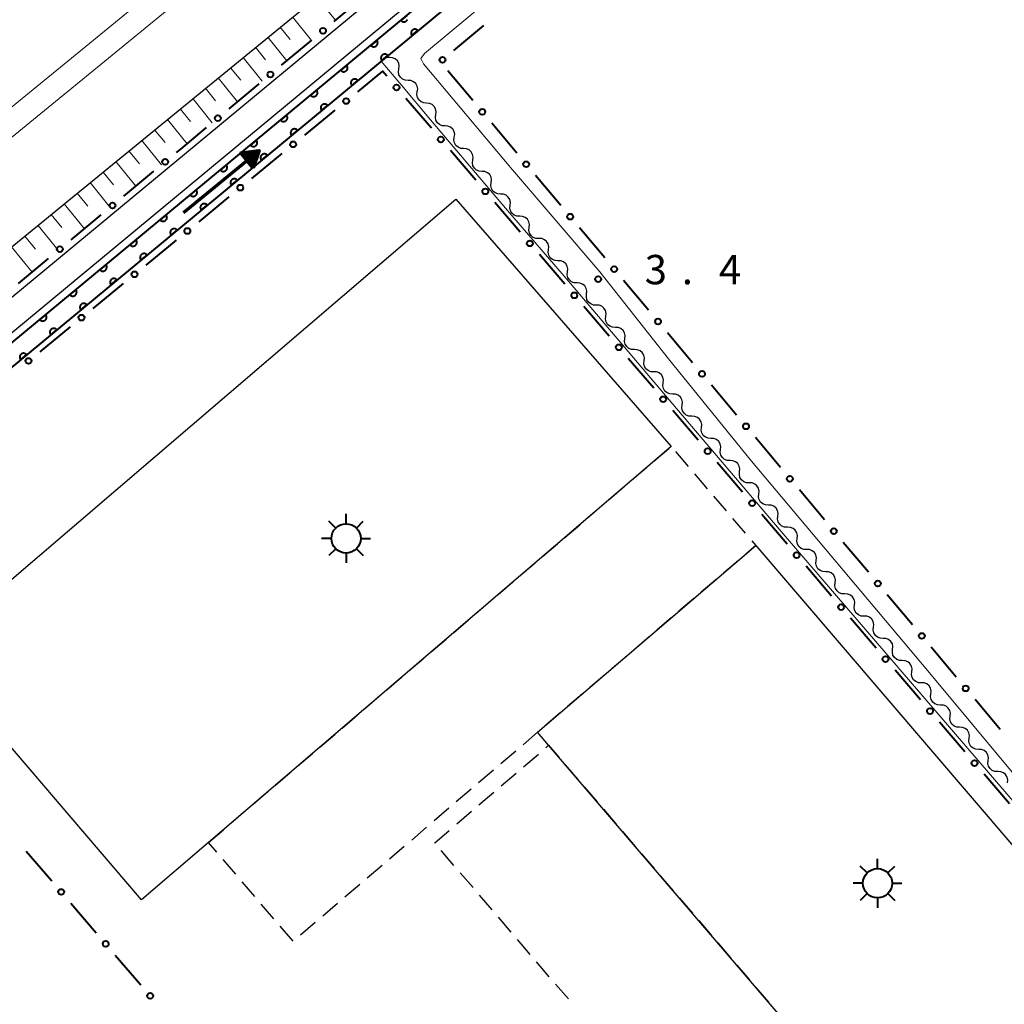
# Model space of a CAD drawing. Units: metres. Extents: x -72000 to -70369, y 42000 to 42947.
# Drawn here: x -71628 to -71502, y 42234 to 42360 of the extents above; entities that cross this region are included whole.
import ezdxf

# ---------------------------------------------------------------- set-up
doc = ezdxf.new("R2010")
doc.units = ezdxf.units.M
for name, color, linetype, lineweight in [('210100_道路縁(街区線)', 7, 'Continuous', 30), ('222600_分離帯', 7, 'Continuous', 30), ('300100_普通建物', 7, 'Continuous', 30), ('300300_普通無壁舎', 7, 'Continuous', 30), ('354800_工場', 7, 'Continuous', 40), ('510200_細流', 7, 'Continuous', 30), ('524100_流水方向', 7, 'Continuous', 70), ('610111_人工斜面(上)', 7, 'Continuous', 30), ('610199_人工斜面(ヒゲ)', 7, 'Continuous', 30), ('611100_コンクリート被覆(直落)', 7, 'Continuous', 30), ('613000_さく(未分類)', 7, 'Continuous', 30), ('710200_等高線(主曲線)', 7, 'Continuous', 13), ('731200_図化機測定による標高点', 7, 'Continuous', 40)]:
    doc.layers.add(name, color=color, linetype=linetype, lineweight=lineweight)
doc.styles.add('Style-WORKING', font='MS Gothic.ttf')

msp = doc.modelspace()

# ---------------------------------------------------------------- linework, layer by layer
at = {"layer": '210100_道路縁(街区線)', "linetype": 'Continuous', "lineweight": 30, "flags": 128}
for points in [[(-71827.07, 42169.07), (-71796.41, 42194.18), (-71746.62, 42235.07), (-71702.34, 42271.23), (-71634.53, 42327.09), (-71546.2, 42399.34), (-71459.92, 42471.23), (-71372.05, 42544.85), (-71273.02, 42628.77), (-71198.11, 42693.31), (-71128.57, 42753.64), (-71080.79, 42795.59)], [(-71809.83, 42173.64), (-71809.49, 42176.15), (-71807.77, 42178.56), (-71805.38, 42180.52), (-71776.82, 42203.29), (-71667.61, 42293.29), (-71662.69, 42297.3), (-71508.25, 42425.22), (-71502.37, 42430.18), (-71448.38, 42475.19), (-71427.9, 42491.24)], [(-71662.02, 42291.98), (-71662.4, 42292.43), (-71662.14, 42293.2), (-71660.45, 42294.58), (-71583.42, 42358.39), (-71505.99, 42422.52), (-71504.96, 42423.4)]]:
    msp.add_lwpolyline(points, dxfattribs=at)
at = {"layer": '222600_分離帯', "linetype": 'Continuous', "lineweight": 13, "flags": 128}
for points in [[(-71836.05, 42179.67), (-71805.22, 42204.93), (-71755.4, 42245.77), (-71711.11, 42281.93), (-71643.31, 42337.78), (-71555.01, 42410.01), (-71468.78, 42481.85), (-71380.96, 42555.44), (-71282, 42639.3), (-71200.57, 42711), (-71195.28, 42715.58), (-71094.49, 42802.34), (-71003.96, 42882.59), (-70993.97, 42891.4)], [(-71834.12, 42177.4), (-71830.64, 42180.26), (-71803.33, 42202.62), (-71753.51, 42243.46), (-71709.22, 42279.62), (-71641.41, 42335.47), (-71553.11, 42407.71), (-71466.88, 42479.55), (-71379.06, 42553.14), (-71280.09, 42637), (-71198.46, 42708.43), (-71192.99, 42713.15), (-71092.29, 42799.82), (-71001.74, 42880.09), (-70991.76, 42888.89)]]:
    msp.add_lwpolyline(points, dxfattribs=at)
at = {"layer": '300100_普通建物', "linetype": 'Continuous', "lineweight": 30, "flags": 128}
for points in [[(-71640.07, 42279.62), (-71572.6, 42337.38), (-71545.05, 42305.73), (-71604.22, 42255.08), (-71612.78, 42247.75)], [(-71562.13, 42269.16), (-71534.21, 42293.06), (-71479.11, 42228.7), (-71507.03, 42204.8), (-71560.71, 42267.5)]]:
    msp.add_lwpolyline(points, close=True, dxfattribs=at)
at = {"layer": '300300_普通無壁舎', "linetype": 'Continuous', "lineweight": 30}
for p, q in [((-71547.244, 42303.852), (-71545.345, 42305.478)), ((-71544.489, 42305.075), (-71542.864, 42303.175)), ((-71550.093, 42301.413), (-71548.193, 42303.039)), ((-71542.052, 42302.225), (-71540.426, 42300.326)), ((-71552.941, 42298.975), (-71551.042, 42300.601)), ((-71539.614, 42299.376), (-71537.988, 42297.476)), ((-71555.79, 42296.536), (-71553.891, 42298.162)), ((-71558.639, 42294.098), (-71556.74, 42295.723)), ((-71537.176, 42296.527), (-71535.551, 42294.627)), ((-71561.488, 42291.659), (-71559.589, 42293.285)), ((-71564.337, 42289.22), (-71562.437, 42290.846)), ((-71536.442, 42291.15), (-71538.341, 42289.524)), ((-71567.185, 42286.782), (-71565.286, 42288.408)), ((-71539.291, 42288.711), (-71541.19, 42287.085)), ((-71570.034, 42284.343), (-71568.135, 42285.969)), ((-71542.139, 42286.272), (-71544.039, 42284.647)), ((-71572.883, 42281.905), (-71570.984, 42283.53)), ((-71544.988, 42283.834), (-71546.887, 42282.208)), ((-71575.732, 42279.466), (-71573.833, 42281.092)), ((-71547.837, 42281.395), (-71549.736, 42279.769)), ((-71578.581, 42277.027), (-71576.682, 42278.653)), ((-71550.686, 42278.956), (-71552.585, 42277.331)), ((-71581.43, 42274.589), (-71579.53, 42276.215)), ((-71553.535, 42276.518), (-71555.434, 42274.892)), ((-71584.278, 42272.15), (-71582.379, 42273.776)), ((-71556.383, 42274.079), (-71558.283, 42272.453)), ((-71559.232, 42271.641), (-71561.131, 42270.015)), ((-71587.127, 42269.712), (-71585.228, 42271.337)), ((-71589.976, 42267.273), (-71588.077, 42268.899)), ((-71564.93, 42266.763), (-71566.829, 42265.138)), ((-71592.825, 42264.834), (-71590.926, 42266.46)), ((-71563.925, 42264.748), (-71562.026, 42266.374)), ((-71567.779, 42264.325), (-71569.678, 42262.699)), ((-71558.584, 42265.017), (-71556.959, 42263.118)), ((-71595.674, 42262.396), (-71593.774, 42264.022)), ((-71566.774, 42262.31), (-71564.874, 42263.935)), ((-71598.522, 42259.957), (-71596.623, 42261.583)), ((-71570.627, 42261.886), (-71572.527, 42260.26)), ((-71556.146, 42262.169), (-71554.52, 42260.27)), ((-71569.623, 42259.871), (-71567.723, 42261.497)), ((-71601.371, 42257.519), (-71599.472, 42259.144)), ((-71573.476, 42259.448), (-71575.375, 42257.822)), ((-71572.471, 42257.433), (-71570.572, 42259.058)), ((-71553.707, 42259.32), (-71552.081, 42257.421)), ((-71604.22, 42255.08), (-71602.321, 42256.706)), ((-71576.325, 42257.009), (-71578.224, 42255.383)), ((-71551.268, 42256.471), (-71549.642, 42254.572)), ((-71603.164, 42253.846), (-71604.22, 42255.08)), ((-71579.174, 42254.57), (-71581.073, 42252.945)), ((-71572.825, 42252.141), (-71574.451, 42254.04)), ((-71600.726, 42250.996), (-71602.351, 42252.896)), ((-71548.829, 42253.623), (-71547.203, 42251.724)), ((-71582.023, 42252.132), (-71583.922, 42250.506)), ((-71570.386, 42249.292), (-71572.012, 42251.192)), ((-71546.39, 42250.774), (-71544.764, 42248.875)), ((-71598.288, 42248.147), (-71599.914, 42250.046)), ((-71584.872, 42249.693), (-71586.771, 42248.068)), ((-71567.948, 42246.444), (-71569.573, 42248.343)), ((-71543.952, 42247.926), (-71542.326, 42246.026)), ((-71595.85, 42245.297), (-71597.476, 42247.197)), ((-71587.72, 42247.255), (-71589.62, 42245.629)), ((-71565.509, 42243.595), (-71567.135, 42245.494)), ((-71593.413, 42242.448), (-71595.038, 42244.348)), ((-71590.569, 42244.816), (-71592.468, 42243.19)), ((-71541.513, 42245.077), (-71539.887, 42243.178)), ((-71563.07, 42240.747), (-71564.696, 42242.646)), ((-71539.074, 42242.228), (-71537.448, 42240.329)), ((-71560.631, 42237.898), (-71562.257, 42239.797)), ((-71536.635, 42239.38), (-71535.009, 42237.481)), ((-71558.192, 42235.049), (-71559.818, 42236.948)), ((-71534.196, 42236.531), (-71532.57, 42234.632))]:
    msp.add_line(p, q, dxfattribs=at)
at = {"layer": '300300_普通無壁舎', "linetype": 'Continuous', "lineweight": 30, "flags": 128}
for points in [[(-71534.738, 42293.677), (-71534.21, 42293.06), (-71535.492, 42291.962)], [(-71562.081, 42269.202), (-71562.13, 42269.16), (-71563.98, 42267.576)], [(-71561.076, 42267.187), (-71560.71, 42267.5), (-71559.397, 42265.967)], [(-71575.264, 42254.99), (-71575.29, 42255.02), (-71573.421, 42256.62)]]:
    msp.add_lwpolyline(points, dxfattribs=at)
at = {"layer": '354800_工場', "linetype": 'Continuous', "lineweight": 40, "flags": 128}
for points in [[(-71586.63, 42295.845), (-71586.63, 42297.095)], [(-71587.957, 42295.295), (-71588.84, 42296.178)], [(-71585.304, 42295.296), (-71584.42, 42296.178)], [(-71588.505, 42293.97), (-71589.755, 42293.97)], [(-71584.755, 42293.97), (-71583.505, 42293.97)], [(-71587.956, 42292.644), (-71588.84, 42291.76)], [(-71586.63, 42292.095), (-71586.63, 42290.845)], [(-71585.305, 42292.643), (-71584.42, 42291.76)], [(-71518.64, 42251.725), (-71518.64, 42252.975)], [(-71519.967, 42251.175), (-71520.85, 42252.058)], [(-71517.314, 42251.176), (-71516.43, 42252.058)], [(-71520.515, 42249.85), (-71521.765, 42249.85)], [(-71516.765, 42249.85), (-71515.515, 42249.85)], [(-71519.966, 42248.524), (-71520.85, 42247.64)], [(-71518.64, 42247.975), (-71518.64, 42246.725)], [(-71517.315, 42248.523), (-71516.43, 42247.64)]]:
    msp.add_lwpolyline(points, dxfattribs=at)
at = {"layer": '354800_工場', "linetype": 'Continuous', "lineweight": 40}
for centre in [(-71586.63, 42293.97), (-71518.64, 42249.85)]:
    msp.add_circle(centre, 1.875, dxfattribs=at)
at = {"layer": '510200_細流', "linetype": 'Continuous', "lineweight": 30, "flags": 128}
for points in [[(-71581.044, 42355.481), (-71581.41, 42355.509), (-71581.508, 42355.551)], [(-71579.872, 42354.018), (-71579.82, 42354.381), (-71579.888, 42354.742), (-71580.068, 42355.062), (-71580.341, 42355.307), (-71580.678, 42355.453), (-71581.044, 42355.481)], [(-71578.695, 42352.558), (-71579.061, 42352.584), (-71579.399, 42352.727), (-71579.675, 42352.971), (-71579.857, 42353.289), (-71579.927, 42353.649), (-71579.878, 42354.013)], [(-71577.512, 42351.103), (-71577.463, 42351.467), (-71577.534, 42351.827), (-71577.715, 42352.146), (-71577.991, 42352.389), (-71578.329, 42352.532), (-71578.695, 42352.558)], [(-71576.33, 42349.648), (-71576.696, 42349.674), (-71577.034, 42349.817), (-71577.309, 42350.061), (-71577.491, 42350.379), (-71577.562, 42350.739), (-71577.512, 42351.103)], [(-71575.147, 42348.193), (-71575.097, 42348.557), (-71575.168, 42348.917), (-71575.35, 42349.236), (-71575.625, 42349.48), (-71575.963, 42349.623), (-71576.33, 42349.648)], [(-71573.964, 42346.738), (-71574.33, 42346.764), (-71574.668, 42346.907), (-71574.944, 42347.151), (-71575.126, 42347.47), (-71575.197, 42347.83), (-71575.147, 42348.193)], [(-71572.781, 42345.284), (-71572.732, 42345.647), (-71572.803, 42346.007), (-71572.984, 42346.326), (-71573.26, 42346.57), (-71573.598, 42346.713), (-71573.964, 42346.738)], [(-71571.599, 42343.829), (-71571.965, 42343.854), (-71572.303, 42343.997), (-71572.578, 42344.241), (-71572.76, 42344.56), (-71572.831, 42344.92), (-71572.781, 42345.284)], [(-71570.416, 42342.374), (-71570.366, 42342.737), (-71570.437, 42343.097), (-71570.619, 42343.416), (-71570.895, 42343.66), (-71571.232, 42343.803), (-71571.599, 42343.829)], [(-71569.233, 42340.919), (-71569.6, 42340.944), (-71569.937, 42341.087), (-71570.213, 42341.331), (-71570.395, 42341.65), (-71570.466, 42342.01), (-71570.416, 42342.374)], [(-71568.051, 42339.464), (-71568.001, 42339.828), (-71568.072, 42340.188), (-71568.254, 42340.506), (-71568.529, 42340.75), (-71568.867, 42340.893), (-71569.233, 42340.919)], [(-71566.86, 42338.015), (-71567.227, 42338.03), (-71567.569, 42338.164), (-71567.851, 42338.4), (-71568.042, 42338.713), (-71568.123, 42339.071), (-71568.084, 42339.436)], [(-71565.637, 42336.594), (-71565.598, 42336.959), (-71565.679, 42337.317), (-71565.87, 42337.63), (-71566.152, 42337.866), (-71566.494, 42338), (-71566.86, 42338.015)], [(-71564.414, 42335.173), (-71564.781, 42335.189), (-71565.122, 42335.322), (-71565.405, 42335.558), (-71565.595, 42335.871), (-71565.676, 42336.229), (-71565.637, 42336.594)], [(-71563.19, 42333.752), (-71563.151, 42334.117), (-71563.232, 42334.475), (-71563.423, 42334.789), (-71563.705, 42335.025), (-71564.047, 42335.158), (-71564.414, 42335.173)], [(-71561.967, 42332.332), (-71562.334, 42332.347), (-71562.675, 42332.48), (-71562.958, 42332.716), (-71563.149, 42333.03), (-71563.23, 42333.387), (-71563.19, 42333.752)], [(-71560.743, 42330.911), (-71560.704, 42331.276), (-71560.785, 42331.633), (-71560.976, 42331.947), (-71561.258, 42332.183), (-71561.6, 42332.316), (-71561.967, 42332.332)], [(-71559.52, 42329.49), (-71559.887, 42329.505), (-71560.229, 42329.638), (-71560.511, 42329.874), (-71560.702, 42330.188), (-71560.783, 42330.546), (-71560.743, 42330.911)], [(-71558.297, 42328.069), (-71558.257, 42328.434), (-71558.338, 42328.792), (-71558.529, 42329.105), (-71558.811, 42329.341), (-71559.153, 42329.474), (-71559.52, 42329.49)], [(-71557.073, 42326.648), (-71557.44, 42326.663), (-71557.782, 42326.797), (-71558.064, 42327.033), (-71558.255, 42327.346), (-71558.336, 42327.704), (-71558.297, 42328.069)], [(-71555.85, 42325.227), (-71555.811, 42325.592), (-71555.892, 42325.95), (-71556.082, 42326.263), (-71556.365, 42326.499), (-71556.706, 42326.633), (-71557.073, 42326.648)], [(-71554.626, 42323.806), (-71554.993, 42323.822), (-71555.335, 42323.955), (-71555.617, 42324.191), (-71555.808, 42324.504), (-71555.889, 42324.862), (-71555.85, 42325.227)], [(-71553.403, 42322.385), (-71553.364, 42322.75), (-71553.445, 42323.108), (-71553.636, 42323.422), (-71553.918, 42323.658), (-71554.26, 42323.791), (-71554.626, 42323.806)], [(-71552.18, 42320.964), (-71552.547, 42320.98), (-71552.888, 42321.113), (-71553.171, 42321.349), (-71553.361, 42321.662), (-71553.442, 42322.02), (-71553.403, 42322.385)], [(-71550.956, 42319.544), (-71550.917, 42319.909), (-71550.998, 42320.266), (-71551.189, 42320.58), (-71551.471, 42320.816), (-71551.813, 42320.949), (-71552.18, 42320.964)], [(-71549.733, 42318.123), (-71550.1, 42318.138), (-71550.441, 42318.271), (-71550.724, 42318.507), (-71550.915, 42318.821), (-71550.996, 42319.178), (-71550.956, 42319.544)], [(-71548.509, 42316.702), (-71548.47, 42317.067), (-71548.551, 42317.425), (-71548.742, 42317.738), (-71549.024, 42317.974), (-71549.366, 42318.107), (-71549.733, 42318.123)], [(-71547.286, 42315.281), (-71547.653, 42315.296), (-71547.995, 42315.43), (-71548.277, 42315.665), (-71548.468, 42315.979), (-71548.549, 42316.337), (-71548.509, 42316.702)], [(-71546.063, 42313.86), (-71546.023, 42314.225), (-71546.104, 42314.583), (-71546.295, 42314.896), (-71546.577, 42315.132), (-71546.919, 42315.266), (-71547.286, 42315.281)], [(-71544.839, 42312.439), (-71545.206, 42312.454), (-71545.548, 42312.588), (-71545.83, 42312.824), (-71546.021, 42313.137), (-71546.102, 42313.495), (-71546.063, 42313.86)], [(-71543.616, 42311.018), (-71543.577, 42311.383), (-71543.658, 42311.741), (-71543.848, 42312.055), (-71544.131, 42312.29), (-71544.472, 42312.424), (-71544.839, 42312.439)], [(-71542.392, 42309.597), (-71542.759, 42309.613), (-71543.101, 42309.746), (-71543.383, 42309.982), (-71543.574, 42310.295), (-71543.655, 42310.653), (-71543.616, 42311.018)], [(-71541.169, 42308.176), (-71541.13, 42308.542), (-71541.211, 42308.899), (-71541.402, 42309.213), (-71541.684, 42309.449), (-71542.026, 42309.582), (-71542.392, 42309.597)], [(-71539.946, 42306.756), (-71540.312, 42306.771), (-71540.654, 42306.904), (-71540.937, 42307.14), (-71541.127, 42307.454), (-71541.208, 42307.811), (-71541.169, 42308.176)], [(-71538.722, 42305.335), (-71538.683, 42305.7), (-71538.764, 42306.058), (-71538.955, 42306.371), (-71539.237, 42306.607), (-71539.579, 42306.74), (-71539.946, 42306.756)], [(-71537.499, 42303.914), (-71537.866, 42303.929), (-71538.207, 42304.062), (-71538.49, 42304.298), (-71538.68, 42304.612), (-71538.762, 42304.97), (-71538.722, 42305.335)], [(-71536.275, 42302.493), (-71536.236, 42302.858), (-71536.317, 42303.216), (-71536.508, 42303.529), (-71536.79, 42303.765), (-71537.132, 42303.898), (-71537.499, 42303.914)], [(-71535.052, 42301.072), (-71535.419, 42301.087), (-71535.761, 42301.221), (-71536.043, 42301.457), (-71536.234, 42301.77), (-71536.315, 42302.128), (-71536.275, 42302.493)], [(-71533.829, 42299.651), (-71533.789, 42300.016), (-71533.87, 42300.374), (-71534.061, 42300.687), (-71534.343, 42300.923), (-71534.685, 42301.057), (-71535.052, 42301.072)], [(-71532.605, 42298.23), (-71532.972, 42298.246), (-71533.314, 42298.379), (-71533.596, 42298.615), (-71533.787, 42298.928), (-71533.868, 42299.286), (-71533.829, 42299.651)], [(-71531.382, 42296.809), (-71531.342, 42297.174), (-71531.424, 42297.532), (-71531.614, 42297.846), (-71531.897, 42298.082), (-71532.238, 42298.215), (-71532.605, 42298.23)], [(-71530.158, 42295.389), (-71530.525, 42295.404), (-71530.867, 42295.537), (-71531.149, 42295.773), (-71531.34, 42296.087), (-71531.421, 42296.444), (-71531.382, 42296.809)], [(-71528.935, 42293.968), (-71528.896, 42294.333), (-71528.977, 42294.69), (-71529.167, 42295.004), (-71529.45, 42295.24), (-71529.792, 42295.373), (-71530.158, 42295.389)], [(-71527.712, 42292.547), (-71528.078, 42292.562), (-71528.42, 42292.695), (-71528.703, 42292.931), (-71528.893, 42293.245), (-71528.974, 42293.603), (-71528.935, 42293.968)], [(-71526.488, 42291.126), (-71526.449, 42291.491), (-71526.53, 42291.849), (-71526.721, 42292.162), (-71527.003, 42292.398), (-71527.345, 42292.531), (-71527.712, 42292.547)], [(-71525.265, 42289.705), (-71525.632, 42289.72), (-71525.973, 42289.854), (-71526.256, 42290.09), (-71526.446, 42290.403), (-71526.528, 42290.761), (-71526.488, 42291.126)], [(-71524.041, 42288.284), (-71524.002, 42288.649), (-71524.083, 42289.007), (-71524.274, 42289.32), (-71524.556, 42289.556), (-71524.898, 42289.69), (-71525.265, 42289.705)], [(-71522.818, 42286.863), (-71523.185, 42286.879), (-71523.527, 42287.012), (-71523.809, 42287.248), (-71524, 42287.561), (-71524.081, 42287.919), (-71524.041, 42288.284)], [(-71521.595, 42285.442), (-71521.555, 42285.807), (-71521.636, 42286.165), (-71521.827, 42286.479), (-71522.109, 42286.715), (-71522.451, 42286.848), (-71522.818, 42286.863)], [(-71520.371, 42284.021), (-71520.738, 42284.037), (-71521.08, 42284.17), (-71521.362, 42284.406), (-71521.553, 42284.719), (-71521.634, 42285.077), (-71521.595, 42285.442)], [(-71519.148, 42282.601), (-71519.108, 42282.966), (-71519.19, 42283.323), (-71519.38, 42283.637), (-71519.663, 42283.873), (-71520.004, 42284.006), (-71520.371, 42284.021)], [(-71517.924, 42281.18), (-71518.291, 42281.195), (-71518.633, 42281.328), (-71518.915, 42281.564), (-71519.106, 42281.878), (-71519.187, 42282.235), (-71519.148, 42282.601)], [(-71516.701, 42279.759), (-71516.662, 42280.124), (-71516.743, 42280.482), (-71516.933, 42280.795), (-71517.216, 42281.031), (-71517.558, 42281.164), (-71517.924, 42281.18)], [(-71515.478, 42278.338), (-71515.844, 42278.353), (-71516.186, 42278.487), (-71516.469, 42278.722), (-71516.659, 42279.036), (-71516.74, 42279.394), (-71516.701, 42279.759)], [(-71514.254, 42276.917), (-71514.215, 42277.282), (-71514.296, 42277.64), (-71514.487, 42277.953), (-71514.769, 42278.189), (-71515.111, 42278.323), (-71515.478, 42278.338)], [(-71513.031, 42275.496), (-71513.398, 42275.511), (-71513.739, 42275.645), (-71514.022, 42275.881), (-71514.212, 42276.194), (-71514.293, 42276.552), (-71514.254, 42276.917)], [(-71511.807, 42274.075), (-71511.768, 42274.44), (-71511.849, 42274.798), (-71512.04, 42275.112), (-71512.322, 42275.347), (-71512.664, 42275.481), (-71513.031, 42275.496)], [(-71510.584, 42272.654), (-71510.951, 42272.67), (-71511.293, 42272.803), (-71511.575, 42273.039), (-71511.766, 42273.352), (-71511.847, 42273.71), (-71511.807, 42274.075)], [(-71509.361, 42271.233), (-71509.321, 42271.599), (-71509.402, 42271.956), (-71509.593, 42272.27), (-71509.875, 42272.506), (-71510.217, 42272.639), (-71510.584, 42272.654)], [(-71508.137, 42269.813), (-71508.504, 42269.828), (-71508.846, 42269.961), (-71509.128, 42270.197), (-71509.319, 42270.511), (-71509.4, 42270.868), (-71509.361, 42271.233)], [(-71506.914, 42268.392), (-71506.874, 42268.757), (-71506.956, 42269.115), (-71507.146, 42269.428), (-71507.429, 42269.664), (-71507.77, 42269.797), (-71508.137, 42269.813)], [(-71505.69, 42266.971), (-71506.057, 42266.986), (-71506.399, 42267.119), (-71506.681, 42267.355), (-71506.872, 42267.669), (-71506.953, 42268.027), (-71506.914, 42268.392)], [(-71504.467, 42265.55), (-71504.428, 42265.915), (-71504.509, 42266.273), (-71504.699, 42266.586), (-71504.982, 42266.822), (-71505.323, 42266.955), (-71505.69, 42266.971)], [(-71503.244, 42264.129), (-71503.61, 42264.144), (-71503.952, 42264.278), (-71504.234, 42264.514), (-71504.425, 42264.827), (-71504.506, 42265.185), (-71504.467, 42265.55)], [(-71502.02, 42262.708), (-71501.981, 42263.073), (-71502.062, 42263.431), (-71502.253, 42263.744), (-71502.535, 42263.98), (-71502.877, 42264.114), (-71503.244, 42264.129)]]:
    msp.add_lwpolyline(points, dxfattribs=at)
at = {"layer": '524100_流水方向', "linetype": 'Continuous', "lineweight": 70}
msp.add_line((-71607.434, 42335.666), (-71597.758, 42343.58), dxfattribs=at)
at = {"layer": '524100_流水方向', "linetype": 'Continuous', "lineweight": 70, "flags": 128}
for points in [[(-71598.515, 42341.346), (-71600.097, 42343.281), (-71597.758, 42343.58), (-71598.515, 42341.346)], [(-71598.551, 42341.549), (-71599.906, 42343.205), (-71597.904, 42343.46), (-71598.551, 42341.549)], [(-71598.588, 42341.752), (-71599.714, 42343.128), (-71598.05, 42343.341), (-71598.588, 42341.752)], [(-71598.625, 42341.955), (-71599.523, 42343.052), (-71598.196, 42343.221), (-71598.625, 42341.955)], [(-71598.662, 42342.158), (-71599.331, 42342.976), (-71598.342, 42343.102), (-71598.662, 42342.158)], [(-71598.699, 42342.361), (-71599.139, 42342.9), (-71598.488, 42342.983), (-71598.699, 42342.361)], [(-71598.736, 42342.564), (-71598.947, 42342.823), (-71598.634, 42342.863), (-71598.736, 42342.564)]]:
    msp.add_lwpolyline(points, dxfattribs=at)
at = {"layer": '610111_人工斜面(上)', "linetype": 'Continuous', "lineweight": 13, "flags": 128}
msp.add_lwpolyline([(-71817.83, 42171.74), (-71818.32, 42173.32), (-71817.55, 42176.86), (-71796.41, 42194.18), (-71746.62, 42235.07), (-71702.34, 42271.23), (-71634.53, 42327.09), (-71546.2, 42399.34), (-71459.92, 42471.23), (-71402.58, 42519.27), (-71400.4, 42519.34)], dxfattribs=at)
at = {"layer": '610199_人工斜面(ヒゲ)', "linetype": 'Continuous', "lineweight": 13, "flags": 128}
for points in [[(-71590.35, 42363.22), (-71587.97, 42360.25)], [(-71593.48, 42360.67), (-71591.06, 42357.68)], [(-71595.05, 42359.38), (-71593.77, 42357.81)], [(-71596.63, 42358.09), (-71594.21, 42355.06)], [(-71598.22, 42356.79), (-71596.92, 42355.21)], [(-71599.8, 42355.49), (-71597.35, 42352.45)], [(-71601.4, 42354.18), (-71600.1, 42352.59)], [(-71603.01, 42352.87), (-71600.52, 42349.82)], [(-71604.62, 42351.55), (-71603.31, 42349.94)], [(-71606.23, 42350.23), (-71603.75, 42347.13)], [(-71607.86, 42348.9), (-71606.53, 42347.28)], [(-71609.49, 42347.57), (-71606.97, 42344.45)], [(-71611.13, 42346.23), (-71609.79, 42344.6)], [(-71612.76, 42344.89), (-71610.23, 42341.75)], [(-71614.41, 42343.54), (-71613.07, 42341.9)], [(-71616.06, 42342.2), (-71613.51, 42339.04)], [(-71617.71, 42340.84), (-71616.36, 42339.19)], [(-71619.37, 42339.49), (-71616.81, 42336.31)], [(-71621.03, 42338.13), (-71619.67, 42336.46)], [(-71622.7, 42336.76), (-71620.11, 42333.57)], [(-71624.37, 42335.39), (-71623.01, 42333.72)], [(-71626.05, 42334.02), (-71623.44, 42330.82)], [(-71627.73, 42332.65), (-71626.35, 42330.97)], [(-71629.41, 42331.27), (-71626.79, 42328.04)]]:
    msp.add_lwpolyline(points, dxfattribs=at)
at = {"layer": '611100_コンクリート被覆(直落)', "linetype": 'Continuous', "lineweight": 40, "flags": 128}
for points in [[(-71662.02, 42291.98), (-71582.78, 42357.61), (-71504.3, 42422.63)], [(-71502.73, 42420.8), (-71581.25, 42355.76), (-71660.46, 42290.17)], [(-71578.845, 42360.87), (-71579.615, 42360.232), (-71579.585, 42360.2), (-71579.553, 42360.17), (-71579.519, 42360.144), (-71579.483, 42360.12), (-71579.444, 42360.1), (-71579.404, 42360.083), (-71579.362, 42360.069), (-71579.32, 42360.06), (-71579.277, 42360.053), (-71579.233, 42360.052), (-71579.189, 42360.053), (-71579.146, 42360.058), (-71579.103, 42360.068), (-71579.062, 42360.08), (-71579.021, 42360.097), (-71578.983, 42360.117), (-71578.946, 42360.14), (-71578.911, 42360.166), (-71578.878, 42360.196), (-71578.849, 42360.228), (-71578.822, 42360.262), (-71578.798, 42360.299), (-71578.778, 42360.337)]]:
    msp.add_lwpolyline(points, dxfattribs=at)
for points in [[(-71578.201, 42358.285), (-71577.431, 42358.923), (-71577.461, 42358.956), (-71577.493, 42358.985), (-71577.527, 42359.012), (-71577.563, 42359.036), (-71577.602, 42359.056), (-71577.642, 42359.073), (-71577.684, 42359.087), (-71577.726, 42359.096), (-71577.769, 42359.103), (-71577.813, 42359.104), (-71577.857, 42359.103), (-71577.9, 42359.097), (-71577.943, 42359.088), (-71577.984, 42359.075), (-71578.025, 42359.059), (-71578.063, 42359.039), (-71578.1, 42359.016), (-71578.135, 42358.989), (-71578.168, 42358.96), (-71578.197, 42358.928), (-71578.224, 42358.894), (-71578.248, 42358.857), (-71578.268, 42358.819), (-71578.285, 42358.778), (-71578.299, 42358.737), (-71578.308, 42358.694), (-71578.315, 42358.651), (-71578.316, 42358.607), (-71578.315, 42358.564), (-71578.309, 42358.521), (-71578.3, 42358.478), (-71578.287, 42358.436), (-71578.27, 42358.396), (-71578.251, 42358.357), (-71578.228, 42358.32)], [(-71582.695, 42357.68), (-71583.465, 42357.043), (-71583.436, 42357.01), (-71583.403, 42356.981), (-71583.37, 42356.954), (-71583.333, 42356.93), (-71583.294, 42356.91), (-71583.254, 42356.893), (-71583.213, 42356.879), (-71583.17, 42356.87), (-71583.127, 42356.863), (-71583.083, 42356.862), (-71583.04, 42356.863), (-71582.996, 42356.869), (-71582.954, 42356.878), (-71582.912, 42356.89), (-71582.871, 42356.907), (-71582.833, 42356.927), (-71582.796, 42356.95), (-71582.761, 42356.976), (-71582.729, 42357.006), (-71582.699, 42357.038), (-71582.673, 42357.072), (-71582.649, 42357.109), (-71582.629, 42357.147), (-71582.611, 42357.187), (-71582.598, 42357.229), (-71582.589, 42357.271), (-71582.582, 42357.315), (-71582.58, 42357.359), (-71582.581, 42357.402), (-71582.587, 42357.445), (-71582.597, 42357.488), (-71582.609, 42357.53), (-71582.626, 42357.57), (-71582.646, 42357.608), (-71582.668, 42357.645)], [(-71582.052, 42355.096), (-71581.282, 42355.734), (-71581.311, 42355.766), (-71581.343, 42355.796), (-71581.377, 42355.822), (-71581.414, 42355.846), (-71581.453, 42355.866), (-71581.493, 42355.884), (-71581.534, 42355.897), (-71581.577, 42355.906), (-71581.62, 42355.913), (-71581.664, 42355.915), (-71581.707, 42355.914), (-71581.75, 42355.908), (-71581.793, 42355.898), (-71581.835, 42355.886), (-71581.876, 42355.869), (-71581.914, 42355.849), (-71581.951, 42355.826), (-71581.986, 42355.8), (-71582.018, 42355.77), (-71582.048, 42355.738), (-71582.074, 42355.705), (-71582.098, 42355.668), (-71582.118, 42355.629), (-71582.136, 42355.589), (-71582.149, 42355.548), (-71582.158, 42355.505), (-71582.165, 42355.462), (-71582.167, 42355.418), (-71582.166, 42355.374), (-71582.16, 42355.331), (-71582.15, 42355.288), (-71582.138, 42355.247), (-71582.121, 42355.206), (-71582.101, 42355.168), (-71582.078, 42355.131)], [(-71586.546, 42354.491), (-71587.316, 42353.853), (-71587.286, 42353.821), (-71587.254, 42353.791), (-71587.22, 42353.765), (-71587.184, 42353.741), (-71587.145, 42353.721), (-71587.105, 42353.703), (-71587.063, 42353.69), (-71587.021, 42353.681), (-71586.978, 42353.674), (-71586.934, 42353.672), (-71586.89, 42353.673), (-71586.847, 42353.679), (-71586.804, 42353.689), (-71586.763, 42353.701), (-71586.722, 42353.718), (-71586.684, 42353.738), (-71586.647, 42353.761), (-71586.612, 42353.787), (-71586.579, 42353.817), (-71586.55, 42353.849), (-71586.523, 42353.882), (-71586.499, 42353.919), (-71586.479, 42353.958), (-71586.462, 42353.998), (-71586.448, 42354.039), (-71586.439, 42354.082), (-71586.432, 42354.125), (-71586.431, 42354.169), (-71586.432, 42354.213), (-71586.438, 42354.256), (-71586.447, 42354.299), (-71586.46, 42354.34), (-71586.477, 42354.381), (-71586.496, 42354.419), (-71586.519, 42354.456)], [(-71585.903, 42351.907), (-71585.133, 42352.545), (-71585.162, 42352.577), (-71585.194, 42352.607), (-71585.228, 42352.633), (-71585.265, 42352.657), (-71585.304, 42352.677), (-71585.344, 42352.695), (-71585.385, 42352.708), (-71585.428, 42352.717), (-71585.471, 42352.724), (-71585.515, 42352.726), (-71585.558, 42352.725), (-71585.602, 42352.719), (-71585.644, 42352.709), (-71585.686, 42352.697), (-71585.727, 42352.68), (-71585.765, 42352.66), (-71585.802, 42352.638), (-71585.837, 42352.611), (-71585.869, 42352.581), (-71585.899, 42352.549), (-71585.925, 42352.516), (-71585.949, 42352.479), (-71585.969, 42352.44), (-71585.987, 42352.4), (-71586, 42352.359), (-71586.009, 42352.316), (-71586.016, 42352.273), (-71586.018, 42352.229), (-71586.017, 42352.185), (-71586.011, 42352.142), (-71586.001, 42352.1), (-71585.989, 42352.058), (-71585.972, 42352.017), (-71585.952, 42351.979), (-71585.93, 42351.942)], [(-71590.396, 42351.302), (-71591.167, 42350.664), (-71591.137, 42350.631), (-71591.105, 42350.602), (-71591.071, 42350.575), (-71591.034, 42350.551), (-71590.996, 42350.531), (-71590.956, 42350.514), (-71590.914, 42350.5), (-71590.872, 42350.491), (-71590.828, 42350.484), (-71590.784, 42350.483), (-71590.741, 42350.484), (-71590.698, 42350.49), (-71590.655, 42350.499), (-71590.613, 42350.512), (-71590.573, 42350.529), (-71590.535, 42350.548), (-71590.498, 42350.571), (-71590.463, 42350.598), (-71590.43, 42350.627), (-71590.401, 42350.659), (-71590.374, 42350.693), (-71590.35, 42350.73), (-71590.33, 42350.769), (-71590.313, 42350.809), (-71590.299, 42350.85), (-71590.29, 42350.893), (-71590.283, 42350.936), (-71590.282, 42350.98), (-71590.283, 42351.023), (-71590.289, 42351.066), (-71590.298, 42351.109), (-71590.31, 42351.151), (-71590.327, 42351.192), (-71590.347, 42351.23), (-71590.37, 42351.267)], [(-71589.754, 42348.718), (-71588.984, 42349.356), (-71589.014, 42349.389), (-71589.046, 42349.418), (-71589.079, 42349.444), (-71589.116, 42349.468), (-71589.155, 42349.488), (-71589.195, 42349.506), (-71589.236, 42349.52), (-71589.279, 42349.529), (-71589.322, 42349.535), (-71589.366, 42349.537), (-71589.409, 42349.536), (-71589.453, 42349.53), (-71589.495, 42349.52), (-71589.537, 42349.508), (-71589.578, 42349.491), (-71589.616, 42349.471), (-71589.653, 42349.449), (-71589.688, 42349.422), (-71589.721, 42349.393), (-71589.75, 42349.36), (-71589.776, 42349.327), (-71589.801, 42349.29), (-71589.82, 42349.251), (-71589.838, 42349.211), (-71589.852, 42349.17), (-71589.861, 42349.127), (-71589.867, 42349.084), (-71589.869, 42349.04), (-71589.868, 42348.997), (-71589.862, 42348.953), (-71589.853, 42348.911), (-71589.84, 42348.869), (-71589.823, 42348.828), (-71589.803, 42348.79), (-71589.781, 42348.753)], [(-71594.247, 42348.112), (-71595.017, 42347.475), (-71594.988, 42347.442), (-71594.956, 42347.413), (-71594.922, 42347.386), (-71594.885, 42347.362), (-71594.847, 42347.342), (-71594.806, 42347.325), (-71594.765, 42347.311), (-71594.722, 42347.302), (-71594.679, 42347.295), (-71594.635, 42347.294), (-71594.592, 42347.295), (-71594.549, 42347.301), (-71594.506, 42347.31), (-71594.464, 42347.322), (-71594.424, 42347.339), (-71594.385, 42347.359), (-71594.348, 42347.382), (-71594.313, 42347.408), (-71594.281, 42347.438), (-71594.251, 42347.47), (-71594.225, 42347.504), (-71594.201, 42347.541), (-71594.181, 42347.579), (-71594.164, 42347.619), (-71594.15, 42347.661), (-71594.141, 42347.703), (-71594.134, 42347.747), (-71594.133, 42347.791), (-71594.133, 42347.834), (-71594.139, 42347.877), (-71594.149, 42347.92), (-71594.161, 42347.962), (-71594.178, 42348.002), (-71594.198, 42348.04), (-71594.221, 42348.077)], [(-71593.605, 42345.529), (-71592.835, 42346.167), (-71592.865, 42346.2), (-71592.897, 42346.229), (-71592.93, 42346.256), (-71592.967, 42346.28), (-71593.006, 42346.3), (-71593.046, 42346.317), (-71593.087, 42346.331), (-71593.13, 42346.34), (-71593.173, 42346.347), (-71593.217, 42346.348), (-71593.261, 42346.347), (-71593.304, 42346.341), (-71593.347, 42346.332), (-71593.388, 42346.319), (-71593.429, 42346.302), (-71593.467, 42346.283), (-71593.504, 42346.26), (-71593.539, 42346.233), (-71593.572, 42346.204), (-71593.601, 42346.172), (-71593.628, 42346.138), (-71593.652, 42346.101), (-71593.672, 42346.062), (-71593.689, 42346.022), (-71593.703, 42345.981), (-71593.712, 42345.938), (-71593.719, 42345.895), (-71593.72, 42345.851), (-71593.719, 42345.808), (-71593.713, 42345.765), (-71593.704, 42345.722), (-71593.691, 42345.68), (-71593.674, 42345.639), (-71593.655, 42345.601), (-71593.632, 42345.564)], [(-71598.098, 42344.923), (-71598.868, 42344.285), (-71598.838, 42344.253), (-71598.806, 42344.223), (-71598.773, 42344.197), (-71598.736, 42344.173), (-71598.697, 42344.153), (-71598.657, 42344.135), (-71598.616, 42344.122), (-71598.573, 42344.113), (-71598.53, 42344.106), (-71598.486, 42344.104), (-71598.442, 42344.105), (-71598.399, 42344.111), (-71598.357, 42344.121), (-71598.315, 42344.133), (-71598.274, 42344.15), (-71598.236, 42344.17), (-71598.199, 42344.193), (-71598.164, 42344.219), (-71598.131, 42344.249), (-71598.102, 42344.281), (-71598.076, 42344.314), (-71598.051, 42344.351), (-71598.032, 42344.39), (-71598.014, 42344.43), (-71598, 42344.471), (-71597.991, 42344.514), (-71597.985, 42344.557), (-71597.983, 42344.601), (-71597.984, 42344.645), (-71597.99, 42344.688), (-71598, 42344.731), (-71598.012, 42344.772), (-71598.029, 42344.813), (-71598.049, 42344.851), (-71598.071, 42344.888)], [(-71597.456, 42342.34), (-71596.686, 42342.978), (-71596.716, 42343.011), (-71596.748, 42343.04), (-71596.781, 42343.067), (-71596.818, 42343.091), (-71596.857, 42343.111), (-71596.897, 42343.128), (-71596.938, 42343.142), (-71596.981, 42343.151), (-71597.024, 42343.158), (-71597.068, 42343.159), (-71597.112, 42343.158), (-71597.155, 42343.152), (-71597.198, 42343.143), (-71597.239, 42343.13), (-71597.28, 42343.113), (-71597.318, 42343.094), (-71597.355, 42343.071), (-71597.39, 42343.044), (-71597.423, 42343.015), (-71597.452, 42342.983), (-71597.479, 42342.949), (-71597.503, 42342.912), (-71597.523, 42342.874), (-71597.54, 42342.833), (-71597.554, 42342.792), (-71597.563, 42342.749), (-71597.57, 42342.706), (-71597.571, 42342.662), (-71597.57, 42342.619), (-71597.564, 42342.576), (-71597.555, 42342.533), (-71597.542, 42342.491), (-71597.526, 42342.451), (-71597.506, 42342.412), (-71597.483, 42342.375)], [(-71601.949, 42341.734), (-71602.719, 42341.096), (-71602.689, 42341.063), (-71602.657, 42341.034), (-71602.623, 42341.007), (-71602.587, 42340.983), (-71602.548, 42340.963), (-71602.508, 42340.946), (-71602.466, 42340.932), (-71602.424, 42340.923), (-71602.381, 42340.916), (-71602.337, 42340.915), (-71602.293, 42340.916), (-71602.25, 42340.922), (-71602.207, 42340.931), (-71602.166, 42340.944), (-71602.125, 42340.961), (-71602.087, 42340.98), (-71602.05, 42341.003), (-71602.015, 42341.03), (-71601.982, 42341.059), (-71601.953, 42341.091), (-71601.926, 42341.125), (-71601.902, 42341.162), (-71601.882, 42341.2), (-71601.865, 42341.241), (-71601.851, 42341.282), (-71601.842, 42341.325), (-71601.835, 42341.368), (-71601.834, 42341.412), (-71601.835, 42341.455), (-71601.841, 42341.498), (-71601.85, 42341.541), (-71601.863, 42341.583), (-71601.879, 42341.624), (-71601.899, 42341.662), (-71601.922, 42341.699)], [(-71601.307, 42339.151), (-71600.537, 42339.789), (-71600.567, 42339.822), (-71600.599, 42339.851), (-71600.633, 42339.878), (-71600.669, 42339.902), (-71600.708, 42339.922), (-71600.748, 42339.939), (-71600.79, 42339.953), (-71600.832, 42339.962), (-71600.875, 42339.969), (-71600.919, 42339.97), (-71600.963, 42339.969), (-71601.006, 42339.963), (-71601.049, 42339.954), (-71601.09, 42339.941), (-71601.131, 42339.925), (-71601.169, 42339.905), (-71601.206, 42339.882), (-71601.241, 42339.855), (-71601.274, 42339.826), (-71601.303, 42339.794), (-71601.33, 42339.76), (-71601.354, 42339.723), (-71601.374, 42339.685), (-71601.391, 42339.644), (-71601.405, 42339.603), (-71601.414, 42339.561), (-71601.421, 42339.517), (-71601.422, 42339.473), (-71601.421, 42339.43), (-71601.415, 42339.387), (-71601.406, 42339.344), (-71601.393, 42339.302), (-71601.377, 42339.262), (-71601.357, 42339.224), (-71601.334, 42339.187)], [(-71605.799, 42338.544), (-71606.57, 42337.906), (-71606.54, 42337.874), (-71606.508, 42337.845), (-71606.474, 42337.818), (-71606.437, 42337.794), (-71606.399, 42337.774), (-71606.358, 42337.757), (-71606.317, 42337.743), (-71606.275, 42337.734), (-71606.231, 42337.727), (-71606.187, 42337.726), (-71606.144, 42337.727), (-71606.101, 42337.732), (-71606.058, 42337.742), (-71606.016, 42337.754), (-71605.976, 42337.771), (-71605.938, 42337.791), (-71605.901, 42337.814), (-71605.866, 42337.84), (-71605.833, 42337.87), (-71605.804, 42337.902), (-71605.777, 42337.936), (-71605.753, 42337.973), (-71605.733, 42338.011), (-71605.716, 42338.051), (-71605.702, 42338.093), (-71605.693, 42338.135), (-71605.686, 42338.179), (-71605.685, 42338.223), (-71605.686, 42338.266), (-71605.691, 42338.309), (-71605.701, 42338.352), (-71605.713, 42338.394), (-71605.73, 42338.434), (-71605.75, 42338.472), (-71605.773, 42338.509)], [(-71605.159, 42335.963), (-71604.388, 42336.6), (-71604.418, 42336.633), (-71604.45, 42336.662), (-71604.484, 42336.689), (-71604.52, 42336.713), (-71604.559, 42336.733), (-71604.599, 42336.75), (-71604.641, 42336.764), (-71604.683, 42336.773), (-71604.727, 42336.78), (-71604.77, 42336.781), (-71604.814, 42336.78), (-71604.857, 42336.774), (-71604.9, 42336.765), (-71604.941, 42336.752), (-71604.982, 42336.736), (-71605.02, 42336.716), (-71605.057, 42336.693), (-71605.092, 42336.667), (-71605.125, 42336.637), (-71605.154, 42336.605), (-71605.181, 42336.571), (-71605.205, 42336.534), (-71605.225, 42336.496), (-71605.242, 42336.455), (-71605.256, 42336.414), (-71605.265, 42336.372), (-71605.272, 42336.328), (-71605.273, 42336.284), (-71605.272, 42336.241), (-71605.266, 42336.198), (-71605.257, 42336.155), (-71605.244, 42336.113), (-71605.228, 42336.073), (-71605.208, 42336.035), (-71605.185, 42335.998)], [(-71609.65, 42335.355), (-71610.42, 42334.717), (-71610.391, 42334.685), (-71610.359, 42334.655), (-71610.325, 42334.629), (-71610.288, 42334.605), (-71610.249, 42334.585), (-71610.209, 42334.567), (-71610.168, 42334.554), (-71610.125, 42334.545), (-71610.082, 42334.538), (-71610.038, 42334.536), (-71609.995, 42334.537), (-71609.952, 42334.543), (-71609.909, 42334.553), (-71609.867, 42334.565), (-71609.826, 42334.582), (-71609.788, 42334.602), (-71609.751, 42334.624), (-71609.716, 42334.651), (-71609.684, 42334.681), (-71609.654, 42334.713), (-71609.628, 42334.746), (-71609.604, 42334.783), (-71609.584, 42334.822), (-71609.566, 42334.862), (-71609.553, 42334.903), (-71609.544, 42334.946), (-71609.537, 42334.989), (-71609.535, 42335.033), (-71609.536, 42335.077), (-71609.542, 42335.12), (-71609.552, 42335.163), (-71609.564, 42335.204), (-71609.581, 42335.245), (-71609.601, 42335.283), (-71609.624, 42335.32)], [(-71609.01, 42332.774), (-71608.239, 42333.411), (-71608.269, 42333.444), (-71608.301, 42333.473), (-71608.335, 42333.5), (-71608.372, 42333.524), (-71608.41, 42333.544), (-71608.45, 42333.561), (-71608.492, 42333.575), (-71608.534, 42333.584), (-71608.578, 42333.591), (-71608.622, 42333.592), (-71608.665, 42333.591), (-71608.708, 42333.585), (-71608.751, 42333.576), (-71608.793, 42333.564), (-71608.833, 42333.547), (-71608.871, 42333.527), (-71608.908, 42333.504), (-71608.943, 42333.478), (-71608.976, 42333.448), (-71609.005, 42333.416), (-71609.032, 42333.382), (-71609.056, 42333.345), (-71609.076, 42333.307), (-71609.093, 42333.267), (-71609.107, 42333.225), (-71609.116, 42333.183), (-71609.123, 42333.139), (-71609.124, 42333.095), (-71609.123, 42333.052), (-71609.117, 42333.009), (-71609.108, 42332.966), (-71609.096, 42332.924), (-71609.079, 42332.884), (-71609.059, 42332.846), (-71609.036, 42332.809)], [(-71613.501, 42332.166), (-71614.271, 42331.528), (-71614.241, 42331.495), (-71614.209, 42331.466), (-71614.176, 42331.439), (-71614.139, 42331.415), (-71614.1, 42331.395), (-71614.06, 42331.378), (-71614.019, 42331.364), (-71613.976, 42331.355), (-71613.933, 42331.348), (-71613.889, 42331.347), (-71613.845, 42331.348), (-71613.802, 42331.354), (-71613.759, 42331.363), (-71613.718, 42331.376), (-71613.677, 42331.392), (-71613.639, 42331.412), (-71613.602, 42331.435), (-71613.567, 42331.462), (-71613.534, 42331.491), (-71613.505, 42331.523), (-71613.478, 42331.557), (-71613.454, 42331.594), (-71613.434, 42331.632), (-71613.417, 42331.673), (-71613.403, 42331.714), (-71613.394, 42331.757), (-71613.387, 42331.8), (-71613.386, 42331.844), (-71613.387, 42331.887), (-71613.393, 42331.93), (-71613.402, 42331.973), (-71613.415, 42332.015), (-71613.432, 42332.055), (-71613.451, 42332.094), (-71613.474, 42332.131)], [(-71612.861, 42329.585), (-71612.09, 42330.222), (-71612.12, 42330.255), (-71612.152, 42330.284), (-71612.186, 42330.311), (-71612.223, 42330.335), (-71612.261, 42330.355), (-71612.302, 42330.372), (-71612.343, 42330.386), (-71612.385, 42330.395), (-71612.429, 42330.402), (-71612.473, 42330.403), (-71612.516, 42330.402), (-71612.559, 42330.397), (-71612.602, 42330.387), (-71612.644, 42330.375), (-71612.684, 42330.358), (-71612.722, 42330.338), (-71612.759, 42330.315), (-71612.794, 42330.289), (-71612.827, 42330.259), (-71612.856, 42330.227), (-71612.883, 42330.193), (-71612.907, 42330.157), (-71612.927, 42330.118), (-71612.944, 42330.078), (-71612.958, 42330.036), (-71612.967, 42329.994), (-71612.974, 42329.95), (-71612.975, 42329.907), (-71612.974, 42329.863), (-71612.969, 42329.82), (-71612.959, 42329.777), (-71612.947, 42329.736), (-71612.93, 42329.695), (-71612.91, 42329.657), (-71612.887, 42329.62)], [(-71617.352, 42328.976), (-71618.122, 42328.338), (-71618.092, 42328.306), (-71618.06, 42328.277), (-71618.026, 42328.25), (-71617.99, 42328.226), (-71617.951, 42328.206), (-71617.911, 42328.189), (-71617.869, 42328.175), (-71617.827, 42328.166), (-71617.783, 42328.159), (-71617.74, 42328.158), (-71617.696, 42328.159), (-71617.653, 42328.164), (-71617.61, 42328.174), (-71617.569, 42328.186), (-71617.528, 42328.203), (-71617.49, 42328.223), (-71617.453, 42328.246), (-71617.418, 42328.272), (-71617.385, 42328.302), (-71617.356, 42328.334), (-71617.329, 42328.368), (-71617.305, 42328.405), (-71617.285, 42328.443), (-71617.268, 42328.483), (-71617.254, 42328.525), (-71617.245, 42328.567), (-71617.238, 42328.611), (-71617.237, 42328.654), (-71617.238, 42328.698), (-71617.244, 42328.741), (-71617.253, 42328.784), (-71617.266, 42328.826), (-71617.282, 42328.866), (-71617.302, 42328.904), (-71617.325, 42328.941)], [(-71616.712, 42326.396), (-71615.942, 42327.034), (-71615.971, 42327.066), (-71616.003, 42327.095), (-71616.037, 42327.122), (-71616.074, 42327.146), (-71616.112, 42327.166), (-71616.153, 42327.183), (-71616.194, 42327.197), (-71616.236, 42327.206), (-71616.28, 42327.213), (-71616.324, 42327.214), (-71616.367, 42327.214), (-71616.41, 42327.208), (-71616.453, 42327.198), (-71616.495, 42327.186), (-71616.535, 42327.169), (-71616.573, 42327.149), (-71616.61, 42327.126), (-71616.646, 42327.1), (-71616.678, 42327.07), (-71616.707, 42327.038), (-71616.734, 42327.004), (-71616.758, 42326.968), (-71616.778, 42326.929), (-71616.795, 42326.889), (-71616.809, 42326.847), (-71616.818, 42326.805), (-71616.825, 42326.762), (-71616.826, 42326.718), (-71616.826, 42326.674), (-71616.82, 42326.631), (-71616.81, 42326.588), (-71616.798, 42326.547), (-71616.781, 42326.506), (-71616.761, 42326.468), (-71616.738, 42326.431)], [(-71621.202, 42325.787), (-71621.972, 42325.149), (-71621.943, 42325.117), (-71621.911, 42325.087), (-71621.877, 42325.061), (-71621.84, 42325.037), (-71621.802, 42325.017), (-71621.761, 42324.999), (-71621.72, 42324.986), (-71621.678, 42324.977), (-71621.634, 42324.97), (-71621.59, 42324.968), (-71621.547, 42324.969), (-71621.504, 42324.975), (-71621.461, 42324.985), (-71621.419, 42324.997), (-71621.379, 42325.014), (-71621.341, 42325.034), (-71621.304, 42325.056), (-71621.268, 42325.083), (-71621.236, 42325.113), (-71621.207, 42325.145), (-71621.18, 42325.178), (-71621.156, 42325.215), (-71621.136, 42325.254), (-71621.119, 42325.294), (-71621.105, 42325.335), (-71621.096, 42325.378), (-71621.089, 42325.421), (-71621.088, 42325.465), (-71621.089, 42325.509), (-71621.094, 42325.552), (-71621.104, 42325.595), (-71621.116, 42325.636), (-71621.133, 42325.677), (-71621.153, 42325.715), (-71621.176, 42325.752)], [(-71620.563, 42323.207), (-71619.793, 42323.845), (-71619.822, 42323.877), (-71619.854, 42323.907), (-71619.888, 42323.933), (-71619.925, 42323.957), (-71619.963, 42323.977), (-71620.004, 42323.995), (-71620.045, 42324.008), (-71620.087, 42324.017), (-71620.131, 42324.024), (-71620.175, 42324.026), (-71620.218, 42324.025), (-71620.261, 42324.019), (-71620.304, 42324.009), (-71620.346, 42323.997), (-71620.386, 42323.98), (-71620.425, 42323.96), (-71620.461, 42323.937), (-71620.497, 42323.911), (-71620.529, 42323.881), (-71620.559, 42323.849), (-71620.585, 42323.816), (-71620.609, 42323.779), (-71620.629, 42323.74), (-71620.646, 42323.7), (-71620.66, 42323.659), (-71620.669, 42323.616), (-71620.676, 42323.573), (-71620.677, 42323.529), (-71620.677, 42323.485), (-71620.671, 42323.442), (-71620.661, 42323.399), (-71620.649, 42323.358), (-71620.632, 42323.317), (-71620.612, 42323.279), (-71620.589, 42323.242)], [(-71625.053, 42322.598), (-71625.823, 42321.96), (-71625.794, 42321.927), (-71625.761, 42321.898), (-71625.728, 42321.871), (-71625.691, 42321.847), (-71625.652, 42321.827), (-71625.612, 42321.81), (-71625.571, 42321.796), (-71625.528, 42321.787), (-71625.485, 42321.78), (-71625.441, 42321.779), (-71625.398, 42321.78), (-71625.354, 42321.786), (-71625.312, 42321.795), (-71625.27, 42321.808), (-71625.229, 42321.824), (-71625.191, 42321.844), (-71625.154, 42321.867), (-71625.119, 42321.894), (-71625.087, 42321.923), (-71625.057, 42321.955), (-71625.031, 42321.989), (-71625.007, 42322.026), (-71624.987, 42322.064), (-71624.969, 42322.105), (-71624.956, 42322.146), (-71624.947, 42322.189), (-71624.94, 42322.232), (-71624.938, 42322.276), (-71624.939, 42322.319), (-71624.945, 42322.362), (-71624.955, 42322.405), (-71624.967, 42322.447), (-71624.984, 42322.487), (-71625.004, 42322.526), (-71625.026, 42322.563)], [(-71624.414, 42320.018), (-71623.644, 42320.656), (-71623.673, 42320.688), (-71623.705, 42320.718), (-71623.739, 42320.744), (-71623.776, 42320.768), (-71623.815, 42320.788), (-71623.855, 42320.806), (-71623.896, 42320.819), (-71623.939, 42320.828), (-71623.982, 42320.835), (-71624.026, 42320.837), (-71624.069, 42320.836), (-71624.112, 42320.83), (-71624.155, 42320.82), (-71624.197, 42320.808), (-71624.238, 42320.791), (-71624.276, 42320.771), (-71624.313, 42320.749), (-71624.348, 42320.722), (-71624.38, 42320.692), (-71624.41, 42320.66), (-71624.436, 42320.627), (-71624.46, 42320.59), (-71624.48, 42320.551), (-71624.498, 42320.511), (-71624.511, 42320.47), (-71624.52, 42320.427), (-71624.527, 42320.384), (-71624.529, 42320.34), (-71624.528, 42320.296), (-71624.522, 42320.253), (-71624.512, 42320.21), (-71624.5, 42320.169), (-71624.483, 42320.128), (-71624.463, 42320.09), (-71624.44, 42320.053)], [(-71628.265, 42316.829), (-71627.495, 42317.467), (-71627.524, 42317.499), (-71627.556, 42317.529), (-71627.59, 42317.555), (-71627.627, 42317.579), (-71627.666, 42317.599), (-71627.706, 42317.617), (-71627.747, 42317.631), (-71627.79, 42317.639), (-71627.833, 42317.646), (-71627.877, 42317.648), (-71627.92, 42317.647), (-71627.964, 42317.641), (-71628.006, 42317.631), (-71628.048, 42317.619), (-71628.089, 42317.602), (-71628.127, 42317.582), (-71628.164, 42317.56), (-71628.199, 42317.533), (-71628.231, 42317.503), (-71628.261, 42317.471), (-71628.287, 42317.438), (-71628.311, 42317.401), (-71628.331, 42317.362), (-71628.349, 42317.322), (-71628.362, 42317.281), (-71628.371, 42317.238), (-71628.378, 42317.195), (-71628.38, 42317.151), (-71628.379, 42317.108), (-71628.373, 42317.064), (-71628.363, 42317.022), (-71628.351, 42316.98), (-71628.334, 42316.939), (-71628.314, 42316.901), (-71628.292, 42316.864)]]:
    msp.add_lwpolyline(points, close=True, dxfattribs=at)
at = {"layer": '613000_さく(未分類)', "linetype": 'Continuous', "lineweight": 40}
for p, q in [((-71572.847, 42356.39), (-71569.012, 42359.599)), ((-71594.868, 42354.516), (-71591.023, 42357.712)), ((-71570.409, 42349.967), (-71573.622, 42353.798)), ((-71601.596, 42348.922), (-71597.751, 42352.118)), ((-71575.715, 42346.432), (-71578.966, 42350.231)), ((-71588.07, 42348.73), (-71591.939, 42345.563)), ((-71564.787, 42343.263), (-71568, 42347.094)), ((-71570.027, 42339.783), (-71573.277, 42343.582)), ((-71594.841, 42343.188), (-71598.71, 42340.022)), ((-71615.066, 42337.75), (-71611.214, 42340.938)), ((-71559.164, 42336.558), (-71562.377, 42340.389)), ((-71601.612, 42337.647), (-71605.482, 42334.48)), ((-71564.338, 42333.135), (-71567.589, 42336.934)), ((-71621.807, 42332.171), (-71617.955, 42335.359)), ((-71553.541, 42329.854), (-71556.754, 42333.685)), ((-71608.384, 42332.105), (-71612.253, 42328.938)), ((-71628.548, 42326.593), (-71624.696, 42329.78)), ((-71558.649, 42326.486), (-71561.9, 42330.286)), ((-71615.155, 42326.563), (-71619.025, 42323.397)), ((-71547.918, 42323.15), (-71551.131, 42326.981)), ((-71552.961, 42319.838), (-71556.211, 42323.637)), ((-71621.927, 42321.022), (-71625.796, 42317.855)), ((-71542.296, 42316.446), (-71545.509, 42320.277)), ((-71547.272, 42313.19), (-71550.523, 42316.989)), ((-71536.673, 42309.741), (-71539.886, 42313.572)), ((-71541.583, 42306.541), (-71544.834, 42310.34)), ((-71531.05, 42303.037), (-71534.263, 42306.868)), ((-71535.895, 42299.893), (-71539.145, 42303.692)), ((-71525.427, 42296.333), (-71528.64, 42300.164)), ((-71530.206, 42293.244), (-71533.457, 42297.043)), ((-71519.805, 42289.628), (-71523.018, 42293.46)), ((-71524.517, 42286.596), (-71527.768, 42290.395)), ((-71514.182, 42282.924), (-71517.395, 42286.755)), ((-71518.829, 42279.947), (-71522.079, 42283.747)), ((-71508.559, 42276.22), (-71511.772, 42280.051)), ((-71513.14, 42273.299), (-71516.391, 42277.098)), ((-71502.936, 42269.516), (-71506.149, 42273.347)), ((-71507.451, 42266.651), (-71510.702, 42270.45)), ((-71501.763, 42260.002), (-71505.013, 42263.801)), ((-71627.536, 42253.96), (-71624.284, 42250.162)), ((-71621.845, 42247.314), (-71618.593, 42243.516)), ((-71616.154, 42240.667), (-71612.902, 42236.87))]:
    msp.add_line(p, q, dxfattribs=at)
at = {"layer": '613000_さく(未分類)', "linetype": 'Continuous', "lineweight": 40, "flags": 128}
for points in [[(-71588.14, 42360.11), (-71584.88, 42362.82), (-71584.294, 42363.306)], [(-71581.404, 42353.08), (-71581.96, 42353.73), (-71585.168, 42351.105)], [(-71608.325, 42343.329), (-71607.78, 42343.78), (-71604.479, 42346.524)]]:
    msp.add_lwpolyline(points, dxfattribs=at)
at = {"layer": '613000_さく(未分類)', "linetype": 'Continuous', "lineweight": 40}
for centre in [(-71589.581, 42358.911), (-71574.285, 42355.187), (-71596.309, 42353.317), (-71580.185, 42351.655), (-71586.619, 42349.918), (-71569.204, 42348.53), (-71603.038, 42347.723), (-71593.39, 42344.376), (-71574.496, 42345.007), (-71609.77, 42342.133), (-71563.582, 42341.826), (-71600.161, 42338.834), (-71568.808, 42338.359), (-71616.511, 42336.555), (-71557.959, 42335.122), (-71606.933, 42333.293), (-71563.119, 42331.71), (-71623.251, 42330.976), (-71552.336, 42328.418), (-71613.704, 42327.751), (-71557.43, 42325.062), (-71620.476, 42322.209), (-71546.713, 42321.713), (-71551.742, 42318.413), (-71627.247, 42316.668), (-71541.091, 42315.009), (-71546.053, 42311.765), (-71535.468, 42308.305), (-71540.364, 42305.116), (-71529.845, 42301.6), (-71534.676, 42298.468), (-71524.222, 42294.896), (-71528.987, 42291.82), (-71518.6, 42288.192), (-71523.298, 42285.171), (-71512.977, 42281.488), (-71517.61, 42278.523), (-71507.354, 42274.783), (-71511.921, 42271.874), (-71506.232, 42265.226), (-71623.065, 42248.738), (-71617.373, 42242.092), (-71611.682, 42235.445)]:
    msp.add_circle(centre, 0.375, dxfattribs=at)
at = {"layer": '710200_等高線(主曲線)', "linetype": 'Continuous', "lineweight": 13, "elevation": 4, "flags": 128}
for points in [[(-71534.77, 42303.85), (-71545.37, 42316.93), (-71554.15, 42328.05), (-71565.34, 42341.12), (-71576.73, 42354.67), (-71577.07, 42355.34), (-71576.59, 42356), (-71473.75, 42441.48)], [(-71582.12, 42355.04), (-71579.55, 42351.93), (-71575.83, 42347.5), (-71566.24, 42336.23), (-71557.9, 42326.57), (-71543.63, 42309.73), (-71530.96, 42294.87), (-71473.73, 42228.34), (-71472.8, 42227.74), (-71472.23, 42228.03), (-71471.84, 42228.7), (-71472, 42229.55), (-71484.64, 42244.29), (-71496.36, 42257.72), (-71500.77, 42263.3), (-71512.2, 42277.03), (-71534.77, 42303.85)]]:
    msp.add_lwpolyline(points, dxfattribs=at)
at = {"layer": '731200_図化機測定による標高点', "linetype": 'Continuous', "lineweight": 40}
msp.add_circle((-71554.37, 42327.14, 3.4), 0.375, dxfattribs=at)

# ---------------------------------------------------------------- texts
at = {"layer": '731200_図化機測定による標高点', "linetype": 'Continuous', "lineweight": 40, "style": 'Style-WORKING'}
for s, p in [('3', (-71548.42, 42326.48, -9.999)), ('4', (-71538.92, 42326.48, -9.999)), ('.', (-71543.67, 42326.48, -9.999))]:
    msp.add_text(s, height=3.75, dxfattribs=at).set_placement(p)

doc.saveas('drawing.dxf')
